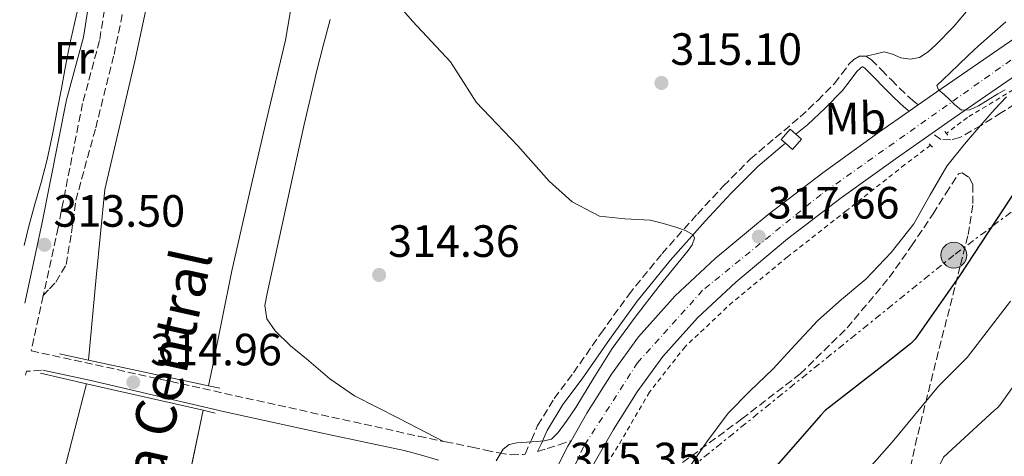
# Model space of a CAD drawing. Units: metres. Extents: x 577158 to 580614, y 4691846 to 4694197.
# Drawn here: x 577168 to 577386, y 4693084 to 4693181 of the extents above; entities that cross this region are included whole.
import ezdxf
from ezdxf.enums import TextEntityAlignment as Align

# ---------------------------------------------------------------- set-up
doc = ezdxf.new("R2010")
doc.units = ezdxf.units.M
doc.header["$MEASUREMENT"] = 0
for name, pattern in [('DGN Style 2', [1.7399219301090239, 1.043953158065414, -0.6959687720436097]), ('DGN Style 3', [2.435890702152634, 1.739921930109024, -0.6959687720436097]), ('DGN Style 4', [2.7856150101045474, 1.391937544087219, -0.6959687720436097, 0.001739921930109024, -0.6959687720436097]), ('DGN Style 7', [3.4798438602180486, 1.565929737098122, -0.6959687720436097, 0.5219765790327072, -0.6959687720436097])]:
    doc.linetypes.add(name, pattern=pattern)
for name, color, linetype, lineweight in [('Acequia sin especificar', 4, 'Continuous', 0), ('Balsa-alberca', 142, 'Continuous', 0), ('Camino', 7, 'DGN Style 3', 0), ('Canal de obra', 4, 'Continuous', 13), ('Carretera', 9, 'Continuous', 0), ('Caseta-cabaña', 1, 'Continuous', 0), ('Cota de punto acotado NO terreno', 92, 'Continuous', 0), ('Cota de punto acotado terreno', 7, 'Continuous', 0), ('Curva de nivel directora', 30, 'Continuous', 30), ('Curva de nivel intermedia', 30, 'Continuous', 0), ('Eje de carretera', 7, 'DGN Style 4', 0), ('Etiqueta de uso rústico', 92, 'Continuous', 0), ('Línea blanca (vial)', 7, 'Continuous', 13), ('Línea de cambio de uso (parcela vista)', 92, 'Continuous', 0), ('Línea de cuneta (fondo)', 4, 'DGN Style 2', 0), ('Línea eléctrica', 6, 'DGN Style 7', 0), ('Margen derecho', 7, 'Continuous', 0), ('Pontón-alcantarilla (pasos de agua)', 1, 'DGN Style 2', 0), ('Poste tendido eléctrico', 7, 'Continuous', 0), ('Puente', 1, 'Continuous', 0), ('Punto acotado NO terreno (símbolo)', 7, 'Continuous', 0), ('Punto acotado terreno (símbolo)', 7, 'Continuous', 0), ('Senda', 7, 'DGN Style 3', 0), ('Texto de Canal-acequia (área)', 4, 'Continuous', 0), ('Transformador', 7, 'Continuous', 0), ('Zona arbolada', 92, 'DGN Style 3', 0)]:
    doc.layers.add(name, color=color, linetype=linetype, lineweight=lineweight)
doc.styles.add('Style-Arial', font='arial.ttf')

# ---------------------------------------------------------------- blocks, each defined once
blk = doc.blocks.new('5PATER')
at = {"layer": 'Balsa-alberca', "linetype": 'Continuous', "lineweight": 0}
h = blk.add_hatch(color=51, dxfattribs=at)
edge = h.paths.add_edge_path()
edge.add_ellipse((0, 0), major_axis=(-0.1095731443231308, -0.1110710700762829), ratio=0.9994222409660317, start_angle=0, end_angle=360)
blk = doc.blocks.new('5PANOT')
at = {"layer": 'Balsa-alberca', "linetype": 'Continuous', "lineweight": 0}
h = blk.add_hatch(color=1, dxfattribs=at)
edge = h.paths.add_edge_path()
edge.add_arc((0, 0), 0.1559999991919335, 0, 360)
blk = doc.blocks.new('5PELE')
at = {"layer": 'Transformador', "linetype": 'Continuous', "lineweight": 0}
h = blk.add_hatch(color=9, dxfattribs=at)
edge = h.paths.add_edge_path()
edge.add_arc((-2.000000476837158e-05, 0), 0.2850000000000001, 0, 360)
at = {"layer": 'Transformador', "color": 252, "linetype": 'Continuous', "lineweight": 0}
blk.add_circle((-2.000000476837158e-05, 0), 0.2850000000000001, dxfattribs=at)
blk = doc.blocks.new('*U9')
at = {"layer": 'Carretera', "color": 9, "linetype": 'Continuous', "lineweight": 0}
for points in [[(577285.7499999997, 4693079.239999998, 315.9700000000012), (577289.5599999984, 4693086.71, 315.9900000000052), (577290.2300000011, 4693087.859999998, 316), (577293.7499999994, 4693093.960000001, 316.0399999999936), (577299.190000002, 4693102.600000002, 316.4499999999971), (577305.2100000014, 4693110.859999998, 316.8699999999953), (577313.2800000004, 4693119.940000001, 317.1600000000035), (577322.1700000019, 4693128.199999999, 317.4400000000023), (577333.8999999977, 4693137.96, 317.8399999999965), (577345.980000001, 4693147.210000002, 318.3399999999965), (577358.5699999996, 4693156.239999998, 319.1100000000006), (577365.0899999996, 4693160.809999999, 319.6000000000058), (577367.1200000015, 4693162.23, 319.7599999999948), (577371.2600000009, 4693165.13, 320.070000000007), (577387.3700000021, 4693176.190000001, 321.320000000007)], [(577391.2600000014, 4693170.5, 321.320000000007), (577375.1799999992, 4693159.460000001, 320.070000000007), (577370.2199999995, 4693155.989999999, 319.6900000000023), (577362.5599999994, 4693150.62, 319.1100000000006), (577350.0799999981, 4693141.670000001, 318.3399999999965), (577338.1999999981, 4693132.570000002, 317.8399999999965), (577326.7199999982, 4693123.020000001, 317.4400000000023), (577318.2100000011, 4693115.120000001, 317.1600000000035), (577310.579999998, 4693106.530000002, 316.8699999999953), (577304.8999999984, 4693098.730000001, 316.4499999999971), (577299.649999998, 4693090.399999998, 316.0399999999936), (577295.6200000001, 4693083.410000001, 315.9900000000052)]]:
    blk.add_polyline3d(points, dxfattribs=at)

msp = doc.modelspace()

# ---------------------------------------------------------------- linework, layer by layer
at = {"layer": 'Acequia sin especificar', "color": 4, "linetype": 'Continuous', "lineweight": 0}
msp.add_polyline3d([(577169.0899999999, 4693131.09, 312.7400000000052), (577170.1600000003, 4693135.41, 312.8099999999977), (577171.5099999999, 4693140.230000001, 312.9100000000035), (577172.8799999999, 4693145.039999999, 313), (577174.1299999999, 4693149.880000001, 313.0500000000029), (577174.4199999999, 4693151.16, 313.0599999999977), (577175.4400000004, 4693156.050000001, 313.0599999999977), (577176.4100000003, 4693160.960000001, 313.0599999999977), (577177.3499999996, 4693165.869999999, 313.0599999999977), (577178.29, 4693170.789999999, 313.0599999999977), (577179.25, 4693175.689999999, 313.0599999999977), (577179.5199999996, 4693177.01, 313.0599999999977), (577180.6100000005, 4693181.890000001, 313.0599999999977), (577181.75, 4693186.76, 313.0599999999977), (577182.1699999999, 4693188.630000001, 313.0599999999977), (577182.3899999997, 4693192.539999999, 312.7299999999959), (577181.5599999996, 4693197.42, 312.7200000000012), (577179.5099999999, 4693202.08, 312.75), (577178.7699999996, 4693203.210000001, 312.7299999999959), (577175.5300000003, 4693207.17, 312.5500000000029), (577171.8700000001, 4693210.449999999, 312.4100000000035), (577171.3700000001, 4693210.83, 312.3999999999942), (577168.1900000004, 4693213.24, 312.3999999999942)], dxfattribs=at)
at = {"layer": 'Camino', "color": 7, "linetype": 'DGN Style 3', "lineweight": 0, "extrusion": (-0.09285604164680888, -0.009897698649000128, 0.9956303486189741), "elevation": -99731.63352514544, "flags": 128}
msp.add_lwpolyline([(-4605491.338131251, 1066694.848208707), (-4605492.168908879, 1066695.169469561), (-4605492.023867965, 1066698.810425911)], dxfattribs=at)
at = {"layer": 'Camino', "color": 7, "linetype": 'DGN Style 3', "lineweight": 0}
for points in [[(577168.1200000005, 4693219.5, 311.6499999999942), (577176.8400000001, 4693212.390000001, 311.7500000000001), (577180.6499999987, 4693208.280000002, 311.8800000000046), (577186.7399999973, 4693197.969999999, 312.3399999999966), (577188.019999998, 4693190.49, 312.6199999999955), (577185.8099999975, 4693176.469999999, 313.3800000000047), (577182.039999999, 4693162.56, 313.3800000000047), (577176.6299999976, 4693135.090000001, 312.9999999999999), (577173.3299999984, 4693120.000000001, 313.75)], [(577173.3299999984, 4693120.000000001, 313.75), (577170.6599999997, 4693107.820000002, 314.3500000000058), (577256.5100000007, 4693088.870000003, 314.6900000000024), (577262.4200000005, 4693087.66, 314.8800000000048), (577268.3299999981, 4693086.449999999, 315.0700000000071), (577271.2800000008, 4693085.81, 315.0599999999977), (577274.2199999979, 4693085.170000004, 315.0000000000002), (577276.9400000003, 4693084.780000002, 315.0000000000002), (577279.6600000005, 4693084.850000003, 315.0700000000071), (577280.0699999996, 4693084.930000002, 315.1100000000006), (577281.4499999987, 4693088.070000002, 314.9199999999983), (577282.839999999, 4693091.219999999, 314.7400000000054), (577286.5100000014, 4693097.239999998, 314.6300000000046), (577290.7699999993, 4693102.930000002, 314.7400000000054), (577296.82, 4693111.620000003, 314.8300000000018), (577303.0000000002, 4693120.210000002, 314.9299999999932), (577310.3999999987, 4693129.320000002, 315.0299999999988), (577318.2300000008, 4693138.07, 315.1199999999953), (577323.9999999999, 4693144.300000003, 315.1600000000036), (577330.0100000004, 4693150.29, 315.1799999999931), (577335.4799999996, 4693154.960000002, 315.1799999999931), (577341.0100000018, 4693159.57, 315.1799999999931), (577344.8599999985, 4693163.210000002, 315.2799999999991), (577348.5699999989, 4693166.989999999, 315.4400000000024), (577350.1700000016, 4693169.07, 315.5299999999989), (577351.7699999998, 4693171.220000001, 315.6300000000049), (577352.8899999995, 4693172.280000002, 315.6900000000024), (577354.1400000012, 4693173.010000004, 315.8200000000069), (577355.5000000002, 4693172.989999998, 316.1499999999942), (577356.7600000009, 4693172.239999999, 316.5299999999989), (577358.9800000003, 4693170, 317.25), (577361.1799999998, 4693167.760000003, 317.9400000000023), (577362.9600000012, 4693165.95, 318.25), (577364.7600000005, 4693164.24, 318.6999999999971), (577365.9400000008, 4693163.239999998, 319.2299999999959), (577367.1200000009, 4693162.230000001, 319.7599999999947)], [(577282.800000001, 4693085.500000001, 315.3899999999995), (577284.969999999, 4693086.13, 315.6399999999995), (577287.6000000021, 4693087.000000001, 315.8200000000069), (577290.2300000007, 4693087.859999999, 316.0000000000001)]]:
    msp.add_polyline3d(points, dxfattribs=at)
at = {"layer": 'Canal de obra', "color": 4, "linetype": 'Continuous', "lineweight": 13, "flags": 128}
for points, elevation in [([(577209.9100000003, 4693100.050000001), (577210.79, 4693104.220000001), (577215.0700000003, 4693125.480000001), (577219.3600000005, 4693144.300000001), (577222.5599999996, 4693157.99), (577226.9800000004, 4693176.550000001), (577230.5, 4693197.350000001), (577234.7199999997, 4693220.33), (577237.9199999999, 4693230.57), (577241.25, 4693245.480000001), (577244.9000000004, 4693265.640000001), (577250.1399999997, 4693285.029999999), (577254.3700000001, 4693297.57), (577259.4900000002, 4693304.49), (577266.5899999999, 4693312.609999999), (577276.6399999997, 4693323.109999999), (577289.1200000001, 4693332.199999999)], 310.5099999999946), ([(577240.2199999997, 4693328.869999999), (577232.0999999996, 4693315.300000001), (577225.1200000001, 4693301.539999999), (577219.3600000005, 4693287.59), (577214.6900000004, 4693269.74), (577211.6799999997, 4693253.859999999), (577207.2599999999, 4693234.92), (577203.8099999996, 4693218.92), (577199.2000000002, 4693198.119999999), (577193.6299999999, 4693171.939999999), (577186.9800000004, 4693143.529999999), (577185.0599999996, 4693124.029999999), (577183.3799999999, 4693105.75)], 310.5099999999945)]:
    msp.add_lwpolyline(points, dxfattribs=dict(at, elevation=elevation))
at = {"layer": 'Canal de obra', "color": 4, "linetype": 'Continuous', "lineweight": 13, "extrusion": (0.003364313626346794, 0.01307447269215837, 0.9999088656260857), "elevation": 63609.77054020053, "flags": 128}
msp.add_lwpolyline([(577178.596143807, 4692669.939742251), (577165.6738617172, 4692619.725450206)], dxfattribs=at)
at = {"layer": 'Canal de obra', "color": 4, "linetype": 'Continuous', "lineweight": 13}
for points in [[(577230.5, 4693197.350000001, 310.5099999999948), (577226.9800000004, 4693176.550000001, 310.5099999999948), (577222.5599999996, 4693157.99, 310.5099999999948), (577219.3600000005, 4693144.300000001, 310.5099999999948), (577215.0700000003, 4693125.480000001, 310.5099999999948), (577210.79, 4693104.220000001, 310.5099999999948), (577209.9100000003, 4693100.050000001, 310.5099999999948), (577183.3799999999, 4693105.75, 314.1000000000058), (577185.0599999996, 4693124.029999999, 310.5099999999948), (577186.9800000004, 4693143.529999999, 310.5099999999948), (577193.6299999999, 4693171.939999999, 310.5099999999948), (577199.2000000002, 4693198.119999999, 310.5099999999948)], [(577208.7699999996, 4693094.619999999, 308.1600000000035), (577205.7796, 4693080.450099999, 308.3478999999934), (577187.9199999999, 4692995.84, 309.4700000000012), (577182.5199999996, 4692959.92, 310.1199999999953), (577172.5700000003, 4692923.92, 310.1199999999953), (577171.4500000002, 4692917.34, 310.2799999999988)]]:
    msp.add_polyline3d(points, dxfattribs=at)
msp.add_polyline3d([(577171.4500000002, 4692917.34, 310.2799999999988), (577169.9800000004, 4693050.289999999, 308.8600000000006), (577182.9000000004, 4693100.5, 308.1600000000035), (577208.7699999996, 4693094.619999999, 314.3399999999965), (577187.9199999999, 4692995.84, 309.4700000000012), (577182.5199999996, 4692959.92, 310.1199999999953), (577172.5700000003, 4692923.92, 310.1199999999953)], close=True, dxfattribs=at)
at = {"layer": 'Caseta-cabaña', "color": 1, "linetype": 'Continuous', "lineweight": 0}
msp.add_polyline3d([(577341.2699999996, 4693154.640000001, 317.5500000000029), (577339.2800000003, 4693152.380000001, 317.5599999999977), (577337.7100000001, 4693153.77, 317.5200000000041), (577336.79, 4693154.58, 317.4900000000052), (577338.7800000003, 4693156.84, 317.4799999999959), (577340.0499999998, 4693155.720000001, 317.5200000000041)], close=True, dxfattribs=at)
msp.add_polyline3d([(577338.7800000003, 4693156.84, 317.4799999999959), (577336.79, 4693154.58, 317.4900000000052), (577337.7100000001, 4693153.77, 317.5200000000041), (577339.2800000003, 4693152.380000001, 317.5599999999977), (577341.2699999996, 4693154.640000001, 317.5500000000029), (577340.0499999998, 4693155.720000001, 317.5200000000041), (577338.7800000003, 4693156.84, 317.4799999999959)], dxfattribs=at)
at = {"layer": 'Curva de nivel directora', "color": 30, "linetype": 'Continuous', "lineweight": 30, "elevation": 325.0000000000001, "flags": 128}
msp.add_lwpolyline([(577397.1699999984, 4693156.2), (577376.2400000005, 4693124.4), (577366.419999999, 4693110.380000001), (577365.4299999989, 4693109.330000001), (577359.7599999983, 4693104.810000001), (577346.5499999983, 4693094.570000002), (577345.5499999991, 4693093.520000001), (577322.4500000008, 4693067.09), (577321.1099999996, 4693066.000000002), (577319.6700000003, 4693064.49), (577319.1499999994, 4693063.310000001), (577318.2300000008, 4693062.09), (577309.2000000007, 4693049.130000001), (577305.8999999993, 4693042.61), (577297.229999999, 4692998.480000001), (577297.229999999, 4692995.439999999), (577297.4900000006, 4692979.92), (577298.9900000005, 4692964.24), (577300.9399999996, 4692948.980000001), (577303.8899999999, 4692929.78), (577308.8200000006, 4692902.930000001)], dxfattribs=at)
at = {"layer": 'Curva de nivel intermedia', "color": 30, "linetype": 'Continuous', "lineweight": 0, "flags": 128}
for points, elevation in [([(577251.2300000013, 4693185.249999999), (577255.0900000014, 4693180.749999999), (577259.3300000015, 4693176.259999999), (577263.5700000017, 4693171.759999999), (577266.3800000013, 4693167.3), (577269.1999999998, 4693162.859999998), (577273.82, 4693158.009999998), (577278.4800000003, 4693153.199999998), (577281.9300000014, 4693149.269999999), (577285.3899999993, 4693145.33), (577290.5000000012, 4693140.769999999), (577296.5600000008, 4693137.61), (577302.170000001, 4693137.02), (577307.7900000003, 4693136.720000001), (577310.7300000017, 4693135.960000001), (577313.6500000008, 4693135.09), (577315.5799999998, 4693134.439999999), (577317.300000001, 4693133.449999998), (577317.6100000016, 4693132.710000001), (577317.0900000008, 4693131.279999998), (577316.150000002, 4693129.970000001), (577312.9100000011, 4693126.029999999), (577309.7100000003, 4693122.06), (577304.4400000019, 4693115.220000001), (577299.3099999999, 4693108.269999999), (577295.2599999999, 4693101.8), (577291.3100000003, 4693095.249999999), (577289.3900000004, 4693092.470000001), (577287.3800000009, 4693089.739999999), (577285.8699999999, 4693088.239999999), (577284.2699999994, 4693087.83), (577282.64, 4693087.689999999), (577280.4500000017, 4693087.58), (577278.2600000014, 4693087.439999999), (577276.5600000003, 4693087.039999999), (577275.2200000014, 4693086.029999998), (577273.6400000012, 4693083.430000001)], 315.0000000000001), ([(577386.510000001, 4693180.65), (577383.5000000005, 4693177.970000001), (577380.4699999995, 4693175.34), (577378.260000001, 4693173.21), (577376.0500000004, 4693171.09), (577374.3099999992, 4693169.42), (577372.5600000013, 4693167.760000001), (577371.2800000006, 4693166.539999999), (577371.6400000004, 4693165.560000001), (577372.91, 4693164.56), (577374.040000001, 4693163.439999999), (577375.1900000023, 4693162.349999999), (577376.6900000019, 4693161.100000001), (577378.5499999993, 4693161.109999998), (577380.4699999995, 4693162.060000001)], 319.9999999999999), ([(577380.4699999995, 4693162.060000001), (577382.6200000019, 4693163.349999998), (577384.7499999999, 4693164.649999999), (577386.3500000001, 4693165.57)], 319.9999999999999), ([(577386.7100000001, 4693164.05), (577384.0500000002, 4693161.180000001), (577381.4300000005, 4693158.289999999), (577377.3899999993, 4693153.539999999), (577373.4900000012, 4693148.689999999), (577369.8000000009, 4693142.34), (577366.1900000012, 4693135.92), (577361.1399999995, 4693129.55), (577355.5400000004, 4693123.66), (577350.1600000004, 4693119.119999998), (577344.8800000009, 4693114.51), (577339.8800000007, 4693109.140000001), (577334.9000000008, 4693103.759999998), (577329.9000000006, 4693098.930000001), (577325.0100000001, 4693093.999999999), (577320.3400000008, 4693087.67), (577315.8600000015, 4693081.199999998)], 319.9999999999999), ([(577387.5999999996, 4693118.800000001), (577377.9700000006, 4693106.319999999), (577371.6300000015, 4693099.949999999), (577361.3300000017, 4693087.569999998), (577351.1200000015, 4693075.98), (577345.280000001, 4693070.890000001), (577333.0700000002, 4693061.810000001), (577327.3100000002, 4693055.979999999), (577326.8300000017, 4693054.929999999), (577325.2699999993, 4693049.929999999), (577325.0999999995, 4693049.039999999), (577323.5700000006, 4693033.039999999), (577320.2100000011, 4693018.16), (577319.410000001, 4693016.139999999), (577314.4800000001, 4693001.460000001), (577314.1900000018, 4692999.220000001), (577313.9000000012, 4692984.050000001), (577314.0300000008, 4692967.31), (577315.3400000007, 4692951.569999999), (577317.14, 4692942.99), (577326.4800000008, 4692906.350000001)], 330.0000000000001), ([(577394.35, 4693108.62), (577385.2999999997, 4693095.819999999), (577384.6600000004, 4693095.15), (577383.9500000018, 4693094.569999999), (577372.7500000013, 4693084.27), (577371.8900000008, 4693082.509999999), (577366.5800000001, 4693068.21), (577365.780000002, 4693066.960000001), (577363.5700000015, 4693064.460000002), (577361.3000000005, 4693062.539999999), (577359.7000000001, 4693061.520000001), (577357.940000001, 4693060.689999999), (577356.0800000014, 4693060.140000001), (577341.9999999997, 4693053.810000001), (577341.2000000017, 4693052.460000001), (577337.3600000017, 4693043.730000001), (577336.85, 4693038.319999998)], 334.9999999999999)]:
    msp.add_lwpolyline(points, dxfattribs=dict(at, elevation=elevation))
at = {"layer": 'Eje de carretera', "color": 7, "linetype": 'DGN Style 4', "lineweight": 0}
msp.add_polyline3d([(577740.0300000019, 4693304.580000003, 337.729999999996), (577709.2399999977, 4693314.27, 336.929999999993), (577686.449999998, 4693320.180000001, 336.8099999999976), (577665.7600000012, 4693322.850000003, 336.4299999999931), (577645.4200000011, 4693322.859999999, 335.3000000000029), (577624.2800000008, 4693319.340000002, 334.979999999996), (577601.6400000006, 4693313.020000001, 334.0399999999936), (577579.6900000012, 4693302.79, 332.9900000000052), (577552.9999999986, 4693285.640000002, 331.3999999999941), (577508.3299999984, 4693254.989999998, 328.8500000000059), (577433.0000000006, 4693202.620000003, 324.6199999999953), (577390.0300000014, 4693173.830000004, 321.3699999999953), (577345.6000000006, 4693142.410000001, 318.2299999999959), (577319.3700000007, 4693121.180000001, 317.2799999999989), (577304.9699999972, 4693105.16, 316.679999999993), (577293, 4693086.550000002, 316.0000000000001), (577286.1099999989, 4693071.5, 315.4600000000065), (577280.2600000018, 4693052.940000001, 315.1799999999931), (577276.3799999993, 4693033.2, 315.0299999999988), (577275.3299999987, 4693011.550000001, 314.8800000000048), (577276.0799999975, 4692986.100000002, 314.8099999999978), (577277.1399999993, 4692966.100000002, 314.7799999999989), (577279.9800000001, 4692941.489999998, 314.8399999999965), (577283.4299999991, 4692923.920000004, 314.4499999999971)], dxfattribs=at)
at = {"layer": 'Línea blanca (vial)', "color": 7, "linetype": 'Continuous', "lineweight": 13, "extrusion": (-0.05281226370328091, -0.0369425687254174, 0.9979208943691394), "elevation": -203550.4376311687, "flags": 128}
msp.add_lwpolyline([(-3514736.223387375, 3156628.808897798), (-3514736.223387375, 3156631.291416683)], dxfattribs=at)
at = {"layer": 'Línea blanca (vial)', "color": 7, "linetype": 'Continuous', "lineweight": 13}
for points in [[(577370.2199999989, 4693155.99, 319.6900000000023), (577375.1799999988, 4693159.460000001, 320.070000000007), (577391.2600000009, 4693170.500000001, 321.3200000000071), (577407.3799999988, 4693181.5, 322.5599999999976), (577426.5599999989, 4693194.440000001, 324.0099999999948), (577445.73, 4693207.430000001, 325.4400000000024), (577467.9499999977, 4693222.719999999, 327.050000000003), (577490.1299999974, 4693238.050000003, 328.5099999999947), (577501.6099999995, 4693246.020000001, 328.9199999999984)], [(577367.1200000009, 4693162.230000001, 319.7599999999947), (577371.2600000005, 4693165.13, 320.070000000007), (577387.3700000016, 4693176.190000001, 321.3200000000071), (577402.5799999976, 4693186.570000002, 322.4900000000052)], [(577290.2300000007, 4693087.859999999, 316.0000000000001), (577293.7499999988, 4693093.960000002, 316.0399999999937), (577299.1900000015, 4693102.600000002, 316.449999999997), (577305.2100000009, 4693110.859999999, 316.8699999999953), (577313.2799999998, 4693119.940000001, 317.1600000000035), (577322.1700000014, 4693128.2, 317.4400000000024), (577333.8999999972, 4693137.960000001, 317.8399999999966), (577345.9800000006, 4693147.210000004, 318.3399999999965), (577358.5699999991, 4693156.239999998, 319.1100000000005), (577365.0899999992, 4693160.809999999, 319.6000000000058)], [(577287.7399999985, 4692918.250000002, 314.8200000000069), (577284.5199999998, 4692934.760000003, 314.8600000000008), (577282.2899999992, 4692951.520000001, 314.8200000000069), (577280.8200000006, 4692966.480000001, 314.7799999999989), (577279.6999999986, 4692981.489999999, 314.75), (577278.9299999997, 4692996.840000001, 314.7899999999938), (577278.6900000004, 4693012.04, 314.8800000000048), (577279.3799999988, 4693025.170000002, 314.9799999999959), (577280.9300000002, 4693038.330000003, 315.0700000000071), (577282.3899999997, 4693047.050000002, 315.1399999999996), (577284.3999999991, 4693055.580000004, 315.1999999999971), (577287.7499999997, 4693066.13, 315.550000000003), (577292.0100000021, 4693076.340000002, 315.9700000000012), (577295.6199999996, 4693083.410000001, 315.9900000000052), (577299.6499999975, 4693090.399999999, 316.0399999999937), (577304.8999999979, 4693098.730000001, 316.449999999997), (577310.5799999975, 4693106.530000002, 316.8699999999953), (577318.2100000007, 4693115.120000003, 317.1600000000035), (577326.7199999979, 4693123.020000001, 317.4400000000024), (577338.1999999976, 4693132.570000002, 317.8399999999966), (577350.0799999976, 4693141.670000002, 318.3399999999965), (577362.5599999989, 4693150.620000001, 319.1100000000005), (577370.2199999989, 4693155.99, 319.6900000000023)], [(577275.8200000004, 4693049.230000001, 315.1399999999996), (577277.7499999994, 4693057.420000004, 315.1999999999971), (577281.2699999998, 4693068.500000001, 315.550000000003), (577285.7499999992, 4693079.239999998, 315.9700000000012), (577289.5599999978, 4693086.710000001, 315.9900000000052), (577290.2300000007, 4693087.859999999, 316.0000000000001)]]:
    msp.add_polyline3d(points, dxfattribs=at)
at = {"layer": 'Línea de cambio de uso (parcela vista)', "color": 92, "linetype": 'Continuous', "lineweight": 0, "elevation": 312.7400000000052, "flags": 128}
msp.add_lwpolyline([(577169.2000000002, 4693131.529999999), (577169.0899999999, 4693131.539999999)], dxfattribs=at)
at = {"layer": 'Línea de cambio de uso (parcela vista)', "color": 92, "linetype": 'Continuous', "lineweight": 0}
for points in [[(577380.5702000001, 4693217.5702, 317), (577381.7699999996, 4693211.41, 316.5), (577382.9600000001, 4693205.24, 316.0099999999948), (577383.6399999997, 4693199.24, 315.929999999993), (577383.2199999997, 4693193.210000001, 316.1300000000047), (577381.5099999999, 4693188.33, 316.2299999999959), (577378.6100000005, 4693183.869999999, 316.3300000000018), (577374.9500000002, 4693179.550000001, 316.320000000007), (577371, 4693175.550000001, 316.1999999999971), (577369.3200000003, 4693174, 316.1000000000058), (577367.4100000003, 4693172.730000001, 316.0099999999948), (577365.3399999999, 4693172.380000001, 315.9600000000065), (577363.25, 4693172.67, 315.9400000000023), (577361.4400000004, 4693173.5, 315.9600000000065), (577359.5999999996, 4693173.949999999, 316.0099999999948), (577357.5499999998, 4693173.470000001, 316.0800000000018), (577355.5, 4693172.99, 316.1499999999942)], [(577262.0199999996, 4693087.74, 314.8600000000006), (577252.1600000003, 4693092.77, 314.3500000000058), (577242.29, 4693097.789999999, 313.8300000000018), (577236.7999999998, 4693101.59, 313.7400000000052), (577231.6699999999, 4693105.980000001, 313.8300000000018), (577228.1100000005, 4693108.890000001, 313.8600000000006), (577224.6900000004, 4693112.189999999, 313.8899999999995), (577222.8399999999, 4693114.869999999, 313.9400000000023), (577222.3899999997, 4693117.82, 314.0200000000041), (577223.0199999996, 4693120.83, 314.1900000000023), (577223.6699999999, 4693123.84, 314.3399999999965), (577226.0999999996, 4693135.01, 314.5), (577228.5300000003, 4693146.17, 314.5299999999988), (577231.1399999997, 4693157.869999999, 314.5), (577233.8399999999, 4693169.529999999, 314.4100000000035), (577235.3399999999, 4693175.33, 314.1600000000035), (577236.8499999996, 4693181.119999999, 313.9600000000065)]]:
    msp.add_polyline3d(points, dxfattribs=at)
at = {"layer": 'Línea de cuneta (fondo)', "color": 4, "linetype": 'DGN Style 2', "lineweight": 0}
for points in [[(577500.3099999996, 4693242.789999999, 328.1499999999942), (577496.79, 4693240.4, 327.8600000000006), (577479.5800000001, 4693228.689999999, 327.0299999999988), (577450.6500000004, 4693208.4, 325.9400000000023), (577429.9800000004, 4693194.77, 323.6999999999971), (577410.3300000001, 4693181.01, 322.7400000000052), (577394.1399999997, 4693169.17, 320.820000000007), (577378.0099999999, 4693159.439999999, 319.7899999999936), (577373.3799999999, 4693155.949999999, 319.4499999999971)], [(577369.8700000001, 4693153.300000001, 319.1900000000023), (577364.1799999997, 4693149.01, 318.7700000000041), (577351.25, 4693138.83, 317.8099999999977), (577338.2000000002, 4693128.59, 317.4199999999983), (577326.04, 4693118.609999999, 316.9799999999959), (577315.4800000004, 4693108.689999999, 316.4700000000012), (577307.6100000005, 4693098.640000001, 316.2100000000065), (577300.6299999999, 4693086.680000001, 316.2100000000065), (577293.6500000004, 4693075.800000001, 316.1399999999995), (577288.7300000004, 4693063.439999999, 315.8899999999995), (577284.4400000004, 4693050.199999999, 314.6100000000006), (577281.6900000004, 4693037.84, 314.6100000000006), (577280.5999999996, 4693023.76, 314.4799999999959), (577280.2100000001, 4693007.699999999, 314.4799999999959), (577280.7300000004, 4692988.369999999, 314.4799999999959), (577282.5800000001, 4692970.390000001, 314.4799999999959), (577284.5, 4692952.02, 314.4799999999959), (577286.7400000002, 4692932.180000001, 314.0299999999988), (577289.04, 4692921.939999999, 314.0299999999988), (577292.5, 4692908.890000001, 314.0299999999988), (577294.7999999998, 4692899.730000001, 314.0299999999988), (577296.1500000004, 4692895.060000001, 314.0299999999988), (577296.2800000003, 4692893.140000001, 314.0299999999988), (577295.0899999999, 4692892.680000001, 314.0299999999988)]]:
    msp.add_polyline3d(points, dxfattribs=at)
at = {"layer": 'Línea eléctrica', "color": 6, "linetype": 'DGN Style 7', "lineweight": 0}
msp.add_polyline3d([(577950.7399999984, 4693107.56, 364.3899999999995), (577946.6651978372, 4693108.216149119, 363.1313999999985), (577922.6700000011, 4693112.080000001, 355.7200000000012), (577808.1700000018, 4693137.120000003, 341.6300000000047), (577657.5300000019, 4693167.219999999, 338.1699999999983), (577555.9400000006, 4693191.38, 339.0599999999977), (577478.3299999983, 4693207.590000001, 332.3800000000047), (577423.8700000005, 4693165.670000002, 329.5200000000041), (577375.0200000005, 4693128.960000002, 323.8500000000058), (577315.9699999993, 4693081.239999998, 320.0299999999988), (577197.3799999995, 4692986.190000001, 311.7700000000041), (577170.9300000007, 4692964.199999999, 311.8899999999995)], dxfattribs=at)
at = {"layer": 'Margen derecho', "color": 7, "linetype": 'Continuous', "lineweight": 0}
for points in [[(577168.1700000019, 4693214.750000001, 311.8899999999995), (577174.3299999976, 4693209.730000001, 311.7500000000001), (577177.7099999995, 4693206.090000002, 311.8800000000046), (577183.2500000005, 4693196.690000002, 312.3399999999966), (577184.3199999989, 4693190.460000001, 312.6199999999955), (577182.2399999979, 4693177.230000001, 313.3800000000047), (577178.4899999973, 4693163.390000001, 313.3800000000047), (577173.0599999981, 4693135.830000003, 312.9999999999999), (577169.2299999992, 4693118.350000001, 313.3999999999942)], [(577340.0500000007, 4693155.720000001, 315.1799999999931), (577342.5699999997, 4693157.82, 315.1799999999931), (577346.5100000004, 4693161.54, 315.2799999999991), (577350.3399999992, 4693165.449999999, 315.4400000000024), (577352.0399999979, 4693167.66, 315.5299999999989), (577353.530000001, 4693169.66, 315.6300000000049), (577354.3099999989, 4693170.4, 315.6900000000024), (577354.7499999992, 4693170.660000003, 315.8200000000069), (577354.8399999986, 4693170.649999999, 316.1499999999942), (577355.3099999981, 4693170.38, 316.5299999999989), (577357.3099999984, 4693168.359999999, 317.25), (577359.499999999, 4693166.120000003, 317.9400000000023), (577361.3099999973, 4693164.280000002, 318.25), (577363.1900000015, 4693162.500000001, 318.6999999999971), (577364.4200000007, 4693161.45, 319.2299999999959), (577365.0899999992, 4693160.809999999, 319.6000000000058)], [(577282.800000001, 4693085.500000001, 315.3899999999995), (577283.6000000011, 4693087.13, 314.9199999999983), (577284.9200000021, 4693090.130000001, 314.7400000000054), (577288.4499999993, 4693095.920000002, 314.6300000000046), (577292.6700000014, 4693101.559999999, 314.7400000000054), (577298.730000001, 4693110.260000003, 314.8300000000018), (577304.86, 4693118.79, 314.9299999999932), (577312.1800000002, 4693127.800000002, 315.0299999999988), (577319.9600000008, 4693136.489999998, 315.1199999999953), (577325.6900000018, 4693142.670000004, 315.1600000000036), (577331.6000000016, 4693148.570000002, 315.1799999999931), (577336.9899999985, 4693153.170000002, 315.1799999999931), (577337.7100000004, 4693153.770000001, 315.1799999999931)], [(577173.2600000014, 4693103.500000001, 314.6900000000024), (577183.5900000002, 4693101.260000002, 314.3600000000006), (577213.5899999986, 4693094.280000002, 314.3600000000006), (577235.850000001, 4693089.38, 314.3600000000006), (577253.2899999976, 4693085.750000002, 314.3600000000006), (577257.1000000008, 4693084.660000001, 314.4900000000052), (577260.9099999996, 4693083.57, 314.6199999999954)]]:
    msp.add_polyline3d(points, dxfattribs=at)
at = {"layer": 'Pontón-alcantarilla (pasos de agua)', "color": 1, "linetype": 'DGN Style 2', "lineweight": 0, "extrusion": (0.02662938177123744, -0.03341726336365953, 0.9990866641767197), "elevation": -141137.9329055276, "flags": 128}
msp.add_lwpolyline([(3376332.54413102, 3307495.763533031), (3376332.54413102, 3307497.401733263)], dxfattribs=at)
at = {"layer": 'Pontón-alcantarilla (pasos de agua)', "color": 1, "linetype": 'DGN Style 2', "lineweight": 0, "elevation": 319.8000000000029, "flags": 128}
msp.add_lwpolyline([(577370.2999999998, 4693152.869999999), (577369.0800000001, 4693154.09)], dxfattribs=at)
at = {"layer": 'Puente', "color": 1, "linetype": 'Continuous', "lineweight": 0, "extrusion": (-0.00886406606272819, 0.001904335677666115, 0.9999589000746294), "elevation": 4135.144198669692, "flags": 128}
msp.add_lwpolyline([(577157.0182726684, 4693107.775069556), (577163.4885503277, 4693106.385067035)], dxfattribs=at)
at = {"layer": 'Puente', "color": 1, "linetype": 'Continuous', "lineweight": 0, "extrusion": (-0.008646861044453523, 0.001857787709998362, 0.9999608894446335), "elevation": 4042.057415419195, "flags": 128}
msp.add_lwpolyline([(577164.518023018, 4693106.339557757), (577191.0491064463, 4693100.639547922)], dxfattribs=at)
at = {"layer": 'Puente', "color": 1, "linetype": 'Continuous', "lineweight": 0, "extrusion": (-0.007480127466949149, 0.001699026003394439, 0.9999705800690929), "elevation": 3970.408880911377, "flags": 128}
msp.add_lwpolyline([(577169.1020311556, 4693100.527938636), (577158.9317172669, 4693102.837941971)], dxfattribs=at)
at = {"layer": 'Puente', "color": 1, "linetype": 'Continuous', "lineweight": 0, "extrusion": (-0.00808603470952746, 0.00183787723617194, 0.999965618533928), "elevation": 4272.330812965303, "flags": 128}
msp.add_lwpolyline([(577192.4412994488, 4693094.694137729), (577166.5703662772, 4693100.57414766)], dxfattribs=at)
at = {"layer": 'Puente', "color": 1, "linetype": 'Continuous', "lineweight": 0, "extrusion": (-0.007615406792004419, 0.001638374372096105, 0.9999696601941527), "elevation": 3607.697041562115, "flags": 128}
msp.add_lwpolyline([(577195.566065428, 4693100.438021577), (577198.0761449517, 4693099.898020851)], dxfattribs=at)
at = {"layer": 'Puente', "color": 1, "linetype": 'Continuous', "lineweight": 0, "extrusion": (-0.00709492104573417, 0.001614888743062237, 0.9999735267644352), "elevation": 3797.906700311743, "flags": 128}
msp.add_lwpolyline([(577199.1523341062, 4693093.996286532), (577196.4722596607, 4693094.606287326)], dxfattribs=at)
at = {"layer": 'Senda', "color": 7, "linetype": 'DGN Style 3', "lineweight": 0}
for points in [[(577173.3299999984, 4693120.000000001, 313.75), (577174.7399999988, 4693121.500000001, 313.6399999999995), (577176.1499999971, 4693123.000000001, 313.5299999999989), (577178.409999999, 4693126.890000001, 313.3899999999995), (577179.6000000003, 4693133.930000001, 313.4400000000023), (577180.5599999992, 4693141.11, 313.5299999999989), (577184.9600000003, 4693157.190000002, 313.5099999999947), (577189.0100000005, 4693173.359999999, 313.4600000000065), (577191.9099999996, 4693187.31, 313.2700000000042), (577194.7100000002, 4693201.270000001, 313.0099999999948), (577198.739999998, 4693221.430000001, 312.7500000000001), (577202.769999998, 4693241.590000001, 312.5700000000071), (577205.5300000008, 4693255.469999999, 312.6999999999971), (577208.28, 4693269.36, 312.8899999999995), (577210.1900000012, 4693278.200000001, 312.8500000000059), (577212.5, 4693286.960000004, 312.820000000007), (577216.4699999974, 4693297.399999999, 312.9999999999999), (577221.4600000009, 4693307.440000001, 313.1399999999994), (577225.6700000019, 4693315.180000001, 313.1399999999994), (577230.1600000003, 4693322.739999999, 313.1399999999994), (577233.9899999968, 4693328.550000001, 313.1399999999994)], [(577392.5799999974, 4693165.030000002, 322.0099999999949), (577385.5900000002, 4693160.550000002, 321.2700000000042), (577381.0500000005, 4693157.690000001, 320.7899999999935), (577376.3099999975, 4693154.980000002, 320.3099999999977), (577374.3299999972, 4693154.530000003, 320.0599999999978), (577372.1499999978, 4693154.600000001, 319.6699999999982), (577370.2199999989, 4693155.99, 319.6900000000023)]]:
    msp.add_polyline3d(points, dxfattribs=at)
at = {"layer": 'Zona arbolada', "color": 92, "linetype": 'DGN Style 3', "lineweight": 0}
msp.add_polyline3d([(577314.9400000004, 4693083.050000001, 328.6300000000047), (577328.0899999999, 4693092.730000001, 328.6300000000047), (577340.9900000002, 4693102.689999999, 328.6300000000047), (577351.4000000004, 4693112.880000001, 328.6300000000047), (577360.7000000002, 4693124.01, 328.6300000000047), (577365.6299999999, 4693131.01, 329.3300000000018), (577370.4299999997, 4693138.09, 330.1699999999983), (577373.2599999999, 4693142.619999999, 330.2299999999959), (577376.0599999996, 4693146.980000001, 330.3000000000029), (577376.8499999996, 4693147.210000001, 330.3399999999965), (577378.3899999997, 4693146.16, 330.4199999999983), (577379.2599999999, 4693144.550000001, 330.4900000000052), (577379.25, 4693140.029999999, 330.6100000000006), (577378.1200000001, 4693133.220000001, 330.6699999999983), (577376.4400000004, 4693126.5, 330.8099999999977), (577371.5700000003, 4693107.480000001, 332.2899999999936), (577366.8399999999, 4693088.49, 334.8399999999965), (577363.6200000001, 4693073.930000001, 338.0599999999977)], dxfattribs=at)
msp.add_polyline3d([(577314.9400000004, 4693083.050000001, 328.6300000000047), (577328.0899999999, 4693092.730000001, 328.6300000000047), (577340.9900000002, 4693102.689999999, 328.6300000000047), (577351.4000000004, 4693112.880000001, 328.6300000000047), (577360.7000000002, 4693124.01, 328.6300000000047), (577365.6299999999, 4693131.01, 329.3300000000018), (577370.4299999997, 4693138.09, 330.1699999999983), (577373.2599999999, 4693142.619999999, 330.2299999999959), (577376.0599999996, 4693146.980000001, 330.3000000000029), (577376.8499999996, 4693147.210000001, 330.3399999999965), (577378.3899999997, 4693146.16, 330.4199999999983), (577379.2599999999, 4693144.550000001, 330.4900000000052), (577379.25, 4693140.029999999, 330.6100000000006), (577378.1200000001, 4693133.220000001, 330.6699999999983), (577376.4400000004, 4693126.5, 330.8099999999977), (577371.5700000003, 4693107.480000001, 332.2899999999936), (577366.8399999999, 4693088.49, 334.8399999999965), (577363.6200000001, 4693073.930000001, 338.0599999999977)], dxfattribs=at)

# ---------------------------------------------------------------- block references
at = {"layer": 'Carretera', "color": 9, "linetype": 'Continuous', "lineweight": 0}
msp.add_blockref('*U9', (0, 0), dxfattribs=at)
at = {"layer": 'Poste tendido eléctrico', "color": 7, "linetype": 'Continuous', "lineweight": 0, "xscale": 10, "yscale": 10, "zscale": 10}
msp.add_blockref('5PELE', (577375.0200000005, 4693128.960000002, 323.8500000000058), dxfattribs=at)
at = {"layer": 'Punto acotado NO terreno (símbolo)', "color": 7, "linetype": 'Continuous', "lineweight": 0, "xscale": 10, "yscale": 10, "zscale": 10}
msp.add_blockref('5PANOT', (577193.2799999998, 4693100.820000002, 314.9600000000065), dxfattribs=at)
at = {"layer": 'Punto acotado terreno (símbolo)', "color": 7, "linetype": 'Continuous', "lineweight": 0, "xscale": 10, "yscale": 10, "zscale": 10}
for p in [(577310.2600000001, 4693167.09, 315.1000000000058), (577331.8299999974, 4693133.07, 317.6600000000039), (577173.6099999979, 4693131.260000003, 313.5000000000005), (577247.730000001, 4693124.580000004, 314.3600000000006)]:
    msp.add_blockref('5PATER', p, dxfattribs=at)

# ---------------------------------------------------------------- texts
at = {"layer": 'Cota de punto acotado NO terreno', "color": 92, "linetype": 'Continuous', "lineweight": 0, "style": 'Style-Arial'}
msp.add_text('314.96', height=7.000000000000002, dxfattribs=at).set_placement((577197.0300000008, 4693104.570000002, 314.9600000000065))
at = {"layer": 'Cota de punto acotado terreno', "color": 7, "linetype": 'Continuous', "lineweight": 0, "style": 'Style-Arial'}
for s, p in [('315.10', (577312.2399999986, 4693171.09, 315.1000000000058)), ('317.66', (577333.8099999982, 4693137.07, 317.6600000000035)), ('313.50', (577175.6000000021, 4693135.260000002, 313.5)), ('314.36', (577249.7199999985, 4693128.580000003, 314.3600000000006)), ('315.35', (577289.9400000006, 4693080.429999999, 315.3500000000058))]:
    msp.add_text(s, height=7.000000000000002, dxfattribs=at).set_placement(p)
at = {"layer": 'Etiqueta de uso rústico', "color": 92, "linetype": 'Continuous', "lineweight": 0, "style": 'Style-Arial'}
msp.add_text('Fr', height=7.000000000000002, dxfattribs=at).set_placement((577180.123685268, 4693172.67001, 313), align=Align.MIDDLE_CENTER)
msp.add_text('Mb', height=7.000000000000002, rotation=0.9450100000000002, dxfattribs=at).set_placement((577353.1915439094, 4693159.250833821, 317.2899999999936), align=Align.MIDDLE_CENTER)
at = {"layer": 'Texto de Canal-acequia (área)', "color": 4, "linetype": 'Continuous', "lineweight": 0, "style": 'Style-Arial'}
msp.add_text('Acequia de la Central', height=9, rotation=77.462, dxfattribs=at).set_placement((577193.3577148417, 4693070.994565803, 312.7899999999936), align=Align.MIDDLE_CENTER)

doc.saveas('drawing.dxf')
